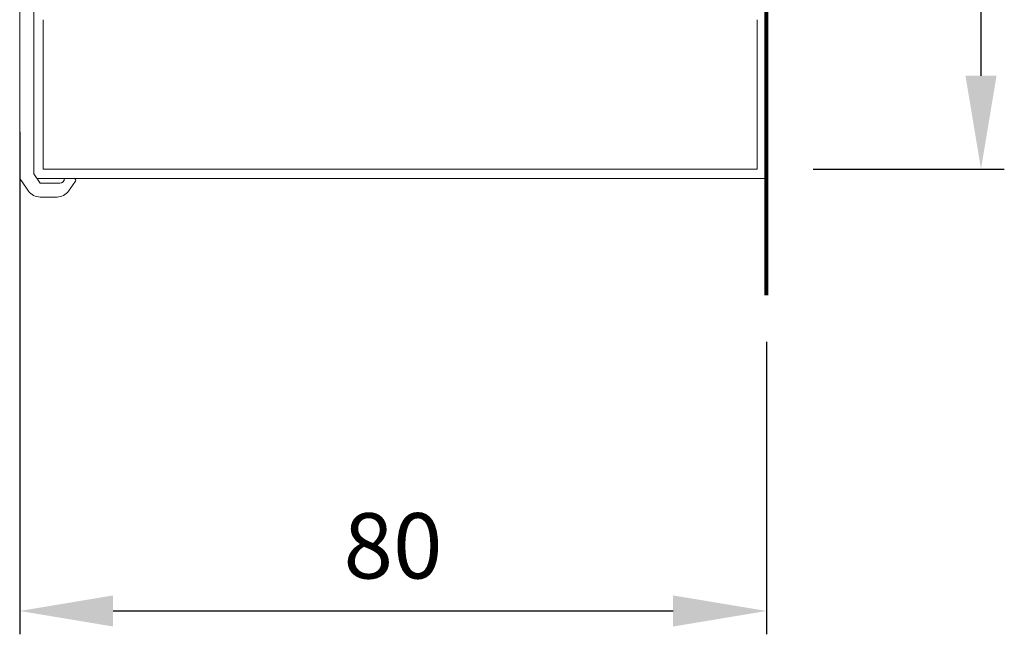
# Model space of a CAD drawing. Units: millimetres. Extents: x -20700 to -17063, y -2479 to 637.
# Drawn here: x -18425 to -18319, y -999 to -934 of the extents above; entities that cross this region are included whole.
import ezdxf

# ---------------------------------------------------------------- set-up
doc = ezdxf.new("R2010")
doc.units = ezdxf.units.MM
doc.layers.add('1', color=7, linetype='Continuous')
doc.layers.add('text', color=4, linetype='Continuous', lineweight=15)
doc.styles.add('DORMA', font='arial.ttf')
doc.dimstyles.new('DORMA', dxfattribs={"dimtxt": 7, "dimasz": 10, "dimexe": 2.5, "dimexo": 5, "dimgap": 2.5, "dimtad": 1, "dimtxsty": 'DORMA', "dimcen": 2.5, "dimadec": 0, "dimazin": 0, "dimtfac": 1, "dimtmove": 0, "dimatfit": 3, "dimfxl": 0, "dimarcsym": 0})

# ---------------------------------------------------------------- blocks, each defined once
blk = doc.blocks.new('*D399')
at = {"layer": 'text', "color": 0, "lineweight": -2}
for p, q in [((-18424.70142603052, -945.6232708082487), (-18424.70142603052, -999.4724222330901)), ((-18344.70029163052, -968.1206118404623), (-18344.70029163052, -999.4724222330901)), ((-18414.70142603052, -996.9724222330901), (-18354.70029163052, -996.9724222330901))]:
    blk.add_line(p, q, dxfattribs=at)
at = {"layer": 'text', "color": 0, "lineweight": 15}
for points in [[(-18414.70142603052, -995.3057555664235), (-18414.70142603052, -998.6390888997568), (-18424.70142603052, -996.9724222330901)], [(-18354.70029163052, -995.3057555664235), (-18354.70029163052, -998.6390888997568), (-18344.70029163052, -996.9724222330901)]]:
    blk.add_solid(points, dxfattribs=at)
at = {"layer": 'text', "color": 0, "lineweight": 15, "insert": (-18384.70085883052, -990.8984113190382), "char_height": 7, "attachment_point": 5, "style": 'DORMA'}
blk.add_mtext('80', dxfattribs=at)
blk = doc.blocks.new('*D400')
at = {"layer": 'text', "color": 0, "lineweight": -2}
for p, q in [((-18339.70029163052, -849.6340284484615), (-18319.20330590027, -849.6340284484615)), ((-18321.70330590027, -859.6340284484615), (-18321.70330590027, -939.6222076484623)), ((-18339.70029163052, -949.6222076484623), (-18319.20330590027, -949.6222076484623))]:
    blk.add_line(p, q, dxfattribs=at)
at = {"layer": 'text', "color": 0, "lineweight": 15}
for points in [[(-18323.36997256694, -859.6340284484615), (-18320.0366392336, -859.6340284484615), (-18321.70330590027, -849.6340284484615)], [(-18323.36997256694, -939.6222076484623), (-18320.0366392336, -939.6222076484623), (-18321.70330590027, -949.6222076484623)]]:
    blk.add_solid(points, dxfattribs=at)
at = {"layer": 'text', "color": 0, "lineweight": 15, "insert": (-18327.77731681432, -899.6281180484649), "char_height": 7, "attachment_point": 5, "rotation": 90, "style": 'DORMA'}
blk.add_mtext('100', dxfattribs=at)

msp = doc.modelspace()

# ---------------------------------------------------------------- linework, layer by layer
at = {"color": 7, "linetype": 'Continuous', "lineweight": 15}
for p, q in [((-18424.70585883052, -950.3087999764603), (-18424.70585883052, -931.4792629764588)), ((-18424.70585883052, -950.3087999764603), (-18424.70585883052, -931.729262976459)), ((-18423.20585883053, -950.1511509764598), (-18423.20585883053, -931.729262976459)), ((-18423.20585883053, -950.1511509764598), (-18422.52459283053, -951.1240989764622)), ((-18423.20585883053, -950.1511509764598), (-18422.52459283053, -951.1240989764622)), ((-18424.52501083053, -950.8823769764597), (-18423.75332083052, -951.984463976459)), ((-18424.52501083053, -950.8823769764597), (-18423.75332083052, -951.984463976459)), ((-18420.40585883052, -951.1240989764622), (-18422.52459283053, -951.1240989764622)), ((-18420.40585883052, -951.1240989764622), (-18422.52459283053, -951.1240989764622)), ((-18418.90585883053, -950.6240989764622), (-18419.90585883051, -950.6240989764622)), ((-18418.90585883053, -950.6240989764622), (-18419.90585883051, -950.6240989764622)), ((-18418.74202883052, -950.9388139764587), (-18419.47419983052, -951.984463976459)), ((-18418.74202883052, -950.9388139764587), (-18419.47419983052, -951.984463976459)), ((-18420.70292783052, -952.6240989764619), (-18422.52459283053, -952.6240989764619)), ((-18420.70292783052, -952.6240989764619), (-18422.52459283053, -952.6240989764619))]:
    msp.add_line(p, q, dxfattribs=at)
at = {"color": 7, "lineweight": 15}
for p, q in [((-18422.20585883052, -949.6240989764622), (-18422.20585883052, -933.6240989764622)), ((-18345.7002804019, -933.6241028360964), (-18345.7002804019, -949.6241028360962)), ((-18345.7002804019, -949.6240989764622), (-18422.20585883052, -949.6240989764622)), ((-18344.70029163052, -950.6240989764622), (-18422.87469684431, -950.6240989764622))]:
    msp.add_line(p, q, dxfattribs=at)
at = {"color": 7, "linetype": 'Continuous', "lineweight": 15}
for centre, radius, start, end in [((-18423.70585883052, -950.3087999764603), 0.9999999999999998, 180, 215.0000000000286), ((-18423.70585883052, -950.3087999764603), 0.9999999999999998, 180, 215.0000000000286), ((-18420.40585883052, -950.6240989764622), 0.4999999999999999, 270, 0), ((-18420.40585883052, -950.6240989764622), 0.4999999999999999, 270, 0), ((-18418.90585883053, -950.824098976459), 0.2, 324.9999999999714, 90), ((-18418.90585883053, -950.824098976459), 0.2, 324.9999999999714, 90), ((-18422.52459283053, -951.1240989764622), 1.5, 215.0000000000286, 270), ((-18422.52459283053, -951.1240989764622), 1.5, 215.0000000000286, 270), ((-18420.70292783052, -951.1240989764622), 1.5, 270, 324.9999999999714), ((-18420.70292783052, -951.1240989764622), 1.5, 270, 324.9999999999714)]:
    msp.add_arc(centre, radius, start, end, dxfattribs=at)
at = {"layer": '1', "color": 7, "lineweight": 80}
msp.add_line((-18344.70029163052, -963.1206118404623), (-18344.70029163052, -836.1356224910271), dxfattribs=at)

# ---------------------------------------------------------------- dimensions: what is measured, and where the dimension line sits
at = {"layer": 'text', "color": 7, "lineweight": 15}
dim = msp.add_linear_dim(base=(-18321.70330590027, -949.6222076484623), p1=(-18344.70029163052, -849.6340284484615), p2=(-18344.70029163052, -949.6222076484623), angle=90, dimstyle='DORMA', override={"dimdec": 0}, dxfattribs=at)
dim.commit()
dim.dimension.update_dxf_attribs({"geometry": '*D400', "text_midpoint": (-18327.77731681432, -899.6281180484649)})
dim = msp.add_linear_dim(base=(-18344.70029163052, -996.9724222330901), p1=(-18424.70142603052, -940.6232708082487), p2=(-18344.70029163052, -963.1206118404623), dimstyle='DORMA', dxfattribs=at)
dim.commit()
dim.dimension.update_dxf_attribs({"geometry": '*D399', "text_midpoint": (-18384.70085883052, -990.8984113190382)})

doc.saveas('drawing.dxf')
